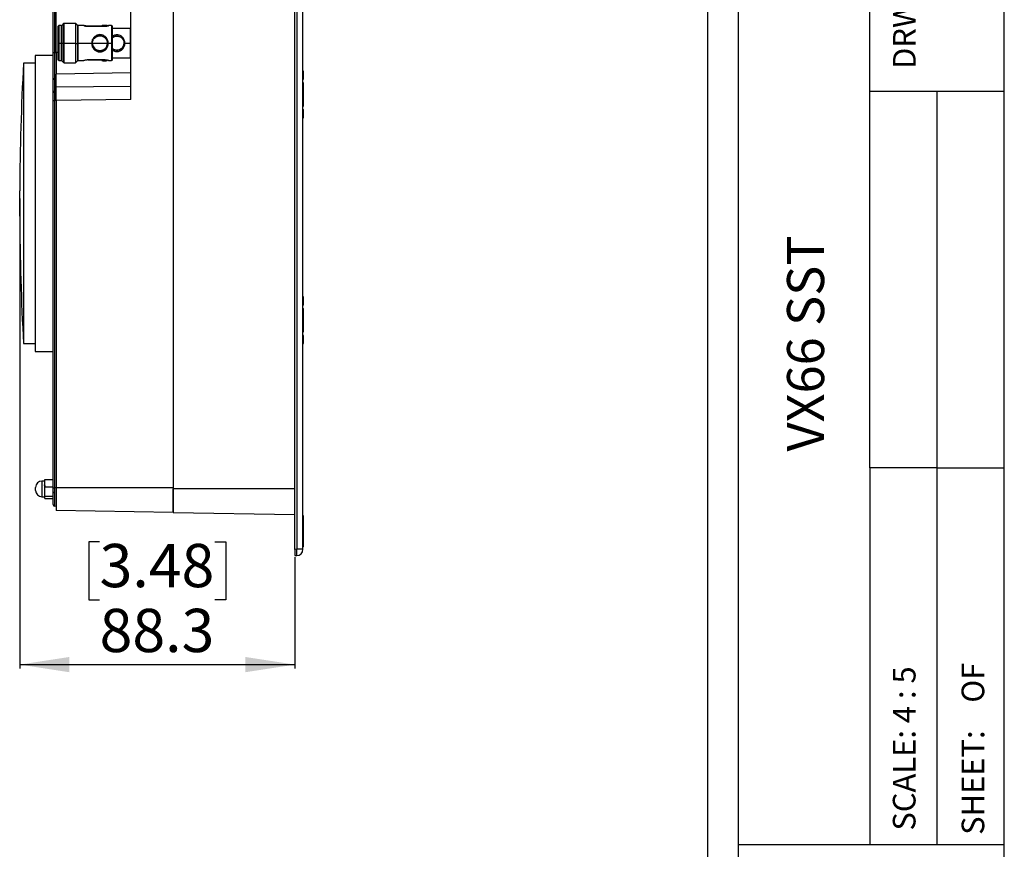
# Model space of a CAD drawing. Units: millimetres. Extents: x 69 to 1126, y 56 to 792.
# Drawn here: x 873 to 1126, y 424 to 637 of the extents above; entities that cross this region are included whole.
import ezdxf

# ---------------------------------------------------------------- set-up
doc = ezdxf.new("R2010")
doc.units = ezdxf.units.MM
for name, color, linetype in [('10', 1, 'Continuous'), ('SLD-0', 7, 'Continuous'), ('TB', 254, 'Continuous'), ('细实线层', 7, 'Continuous')]:
    doc.layers.add(name, color=color, linetype=linetype)
doc.styles.add('SLDTEXTSTYLE1', font='TXT', dxfattribs={"width": 0.65})
doc.styles.add('SLDTEXTSTYLE2', font='TXT', dxfattribs={"width": 0.633333})
doc.styles.add('SLDTEXTSTYLE3', font='TXT', dxfattribs={"width": 0.7})
doc.dimstyles.new('SLDDIMSTYLE0', dxfattribs={"dimtxt": 12.733073, "dimasz": 12.733073, "dimexe": 0, "dimexo": 0.0625, "dimgap": 3.183268, "dimtad": 1, "dimdec": 1, "dimlfac": 1.25, "dimrnd": 1e-09, "dimzin": 12, "dimdsep": 46, "dimtxsty": 'SLDTEXTSTYLE3', "dimsah": 1, "dimcen": 0.09, "dimadec": 0, "dimazin": 3, "dimtfac": 1, "dimtdec": 1, "dimtofl": 0, "dimtmove": 0, "dimatfit": 3, "dimfxl": 1, "dimfrac": 2, "dimtolj": 1, "dimtzin": 12, "dimarcsym": 0})

# ---------------------------------------------------------------- blocks, each defined once
blk = doc.blocks.new('_D_6')
at = {"layer": '10'}
for p, q in [((873.4, 591.28), (873.4, 470.6)), ((893.92, 503.09), (891.14, 503.09)), ((891.14, 503.09), (891.14, 488.27)), ((923.55, 503.09), (926.33, 503.09)), ((926.33, 503.09), (926.33, 488.27)), ((944.05, 499.2), (944.05, 470.6)), ((891.14, 488.27), (893.92, 488.27)), ((926.33, 488.27), (923.55, 488.27)), ((873.4, 471.6), (944.05, 471.6))]:
    blk.add_line(p, q, dxfattribs=at)
for points in [[(873.4, 471.6), (886.14, 469.64), (886.14, 473.56)], [(944.05, 471.6), (931.32, 473.56), (931.32, 469.64)]]:
    blk.add_solid(points, dxfattribs=at)
at = {"layer": '10', "char_height": 11.113, "attachment_point": 1, "style": 'SLDTEXTSTYLE3'}
for s, insert in [('3.48', (893.92, 502.6)), ('88.3', (893.92, 485.93))]:
    blk.add_mtext(s, dxfattribs=dict(at, insert=insert))

msp = doc.modelspace()

# ---------------------------------------------------------------- linework, layer by layer
at = {"color": 7, "linetype": 'Continuous', "lineweight": 25}
for p, q in [((944.053, 501.202), (944.053, 734.882)), ((944.547, 734.878), (944.547, 501.206)), ((946.133, 501.206), (946.133, 734.878)), ((912.853, 719.122), (912.853, 516.962)), ((901.973, 616.769), (901.973, 681.714)), ((881.973, 628.824), (881.973, 669.003)), ((882.303, 669.012), (882.303, 628.832)), ((882.773, 628.879), (882.773, 669.02)), ((883.213, 635.435), (883.213, 631.173)), ((883.356, 635.662), (883.272, 635.578)), ((883.272, 631.171), (883.272, 635.578)), ((883.356, 635.662), (883.356, 631.17)), ((884.093, 635.722), (883.5, 635.722)), ((883.5, 631.169), (883.5, 635.722)), ((884.093, 635.722), (884.093, 631.169)), ((884.677, 636.222), (884.229, 635.774)), ((884.229, 635.774), (884.229, 631.168)), ((884.677, 636.222), (884.677, 631.16)), ((887.7, 636.282), (884.821, 636.282)), ((884.821, 631.159), (884.821, 636.282)), ((887.7, 636.282), (887.7, 631.159)), ((888.236, 635.83), (887.844, 636.222)), ((887.844, 631.16), (887.844, 636.222)), ((888.236, 635.83), (888.236, 631.167)), ((889.884, 635.722), (888.293, 635.722)), ((888.293, 635.722), (888.293, 631.169)), ((889.95, 635.706), (889.872, 635.722)), ((889.948, 635.704), (889.957, 635.699)), ((889.959, 635.701), (889.957, 635.701)), ((894.464, 635.595), (890.973, 635.595)), ((895.173, 635.559), (890.973, 635.559)), ((890.973, 635.551), (895.173, 635.551)), ((894.461, 635.562), (894.461, 635.559)), ((896.189, 635.702), (896.187, 635.701)), ((896.273, 635.722), (896.196, 635.706)), ((897.009, 635.722), (896.262, 635.722)), ((897.009, 635.722), (897.009, 631.169)), ((897.213, 631.172), (897.213, 635.519)), ((901.773, 635.002), (897.213, 635.002)), ((901.773, 635.002), (901.773, 631.18)), ((883.213, 631.173), (883.213, 627.049)), ((883.356, 631.17), (883.272, 631.171)), ((883.272, 626.906), (883.272, 631.171)), ((883.356, 631.17), (883.356, 626.821)), ((883.5, 631.169), (884.093, 631.169)), ((883.5, 626.762), (883.5, 631.169)), ((884.093, 631.169), (884.093, 626.762)), ((884.229, 631.168), (884.229, 626.71)), ((884.677, 631.16), (884.229, 631.168)), ((884.677, 631.16), (884.677, 626.261)), ((887.7, 631.159), (884.821, 631.159)), ((884.821, 626.202), (884.821, 631.159)), ((887.7, 631.159), (887.7, 626.202)), ((887.844, 631.16), (888.236, 631.167)), ((887.844, 626.261), (887.844, 631.16)), ((888.236, 631.167), (888.236, 626.653)), ((888.293, 631.169), (888.293, 626.762)), ((888.293, 631.169), (891.89, 631.169)), ((892.093, 631.18), (895.932, 631.18)), ((896.135, 631.169), (897.009, 631.169)), ((897.009, 631.169), (897.009, 626.762)), ((897.213, 626.965), (897.213, 631.172)), ((900.412, 631.18), (901.773, 631.18)), ((901.773, 631.18), (901.773, 627.482)), ((881.973, 628.042), (877.397, 628.042)), ((877.397, 628.042), (877.397, 552.118)), ((881.973, 621.792), (881.973, 628.824)), ((882.303, 628.832), (882.773, 628.834)), ((882.303, 628.832), (882.303, 622.168)), ((882.773, 628.838), (882.773, 628.879)), ((882.773, 628.879), (883.213, 628.879)), ((882.773, 628.838), (882.773, 623.275)), ((883.213, 628.838), (882.773, 628.838)), ((897.213, 627.482), (901.773, 627.482)), ((877.397, 626.042), (874.388, 626.042)), ((874.388, 626.042), (874.388, 554.042)), ((883.272, 626.906), (883.356, 626.821)), ((883.5, 626.762), (884.093, 626.762)), ((884.229, 626.71), (884.677, 626.261)), ((884.821, 626.202), (887.7, 626.202)), ((887.844, 626.261), (888.236, 626.653)), ((888.293, 626.762), (889.884, 626.762)), ((889.872, 626.762), (889.905, 626.769)), ((895.173, 626.895), (890.973, 626.895)), ((890.973, 626.889), (895.173, 626.889)), ((896.238, 626.769), (896.273, 626.762)), ((896.261, 626.762), (897.009, 626.762)), ((882.773, 622.246), (882.303, 622.168)), ((882.303, 622.168), (882.303, 618.846)), ((901.973, 623.595), (882.773, 623.275)), ((882.773, 619.954), (882.773, 623.275)), ((946.213, 624.042), (946.133, 624.042)), ((946.213, 622.568), (946.133, 622.568)), ((946.133, 622.454), (946.213, 622.454)), ((946.213, 621.977), (946.133, 621.977)), ((946.133, 621.95), (946.213, 621.95)), ((946.213, 624.042), (946.213, 622.568)), ((946.213, 622.568), (946.213, 622.454)), ((946.213, 622.454), (946.213, 621.977)), ((946.213, 621.977), (946.213, 621.95)), ((946.293, 622.507), (946.293, 623.962)), ((946.293, 622.03), (946.293, 622.507)), ((881.973, 618.471), (881.973, 621.792)), ((882.773, 619.954), (901.973, 620.199)), ((882.773, 616.524), (882.773, 619.954)), ((946.213, 621.042), (946.133, 621.042)), ((946.213, 621.042), (946.213, 618.042)), ((946.293, 618.042), (946.293, 620.962)), ((881.973, 616.524), (881.973, 618.471)), ((882.773, 618.925), (882.303, 618.846)), ((882.303, 618.846), (882.303, 616.524)), ((946.213, 618.042), (946.213, 615.042)), ((946.293, 615.122), (946.293, 618.042)), ((881.973, 516.962), (881.973, 616.524)), ((882.773, 616.524), (882.303, 616.524)), ((882.303, 616.524), (882.303, 516.962)), ((901.973, 616.769), (882.773, 616.524)), ((882.773, 616.524), (882.773, 516.962)), ((946.133, 615.042), (946.213, 615.042)), ((946.213, 614.134), (946.133, 614.134)), ((946.133, 614.107), (946.213, 614.107)), ((946.213, 613.63), (946.133, 613.63)), ((946.133, 613.516), (946.213, 613.516)), ((946.133, 612.042), (946.213, 612.042)), ((946.213, 614.134), (946.213, 614.107)), ((946.213, 614.107), (946.213, 613.63)), ((946.213, 613.63), (946.213, 613.516)), ((946.213, 613.516), (946.213, 612.042)), ((946.293, 613.576), (946.293, 614.054)), ((946.293, 612.122), (946.293, 613.576)), ((873.405, 586.802), (873.405, 593.282)), ((946.213, 566.042), (946.133, 566.042)), ((946.213, 564.568), (946.133, 564.568)), ((946.133, 564.454), (946.213, 564.454)), ((946.213, 563.977), (946.133, 563.977)), ((946.133, 563.95), (946.213, 563.95)), ((946.213, 566.042), (946.213, 564.568)), ((946.213, 564.568), (946.213, 564.454)), ((946.213, 564.454), (946.213, 563.977)), ((946.213, 563.977), (946.213, 563.95)), ((946.293, 564.507), (946.293, 565.962)), ((946.293, 564.03), (946.293, 564.507)), ((946.213, 563.042), (946.133, 563.042)), ((946.213, 563.042), (946.213, 560.042)), ((946.293, 560.042), (946.293, 562.962)), ((946.213, 560.042), (946.213, 557.042)), ((946.293, 557.122), (946.293, 560.042)), ((946.133, 557.042), (946.213, 557.042)), ((874.388, 554.042), (877.397, 554.042)), ((946.213, 556.134), (946.133, 556.134)), ((946.133, 556.107), (946.213, 556.107)), ((946.213, 555.63), (946.133, 555.63)), ((946.133, 555.516), (946.213, 555.516)), ((946.133, 554.042), (946.213, 554.042)), ((946.213, 556.134), (946.213, 556.107)), ((946.213, 556.107), (946.213, 555.63)), ((946.213, 555.63), (946.213, 555.516)), ((946.213, 555.516), (946.213, 554.042)), ((946.293, 555.576), (946.293, 556.054)), ((946.293, 554.122), (946.293, 555.576)), ((877.397, 552.118), (877.397, 552.042)), ((877.397, 552.042), (881.973, 552.042)), ((879.893, 518.722), (879.093, 518.722)), ((879.093, 518.722), (879.093, 517.153)), ((879.893, 519.144), (881.973, 519.144)), ((879.893, 517.27), (879.893, 519.144)), ((877.493, 516.808), (877.493, 517.122)), ((877.493, 516.322), (877.493, 516.808)), ((879.093, 517.153), (879.093, 514.722)), ((879.893, 517.27), (881.973, 517.27)), ((879.893, 514.848), (879.893, 517.27)), ((881.973, 516.962), (882.303, 516.962)), ((881.973, 512.723), (881.973, 516.962)), ((881.973, 515.979), (881.982, 515.853)), ((882.773, 516.962), (882.303, 516.962)), ((882.303, 516.962), (882.303, 512.329)), ((912.853, 516.962), (882.773, 516.962)), ((882.773, 516.962), (882.773, 511.166)), ((912.853, 516.962), (912.853, 510.641)), ((944.053, 516.722), (912.853, 516.722)), ((879.093, 514.722), (879.893, 514.722)), ((879.893, 514.848), (881.973, 514.848)), ((879.893, 514.3), (879.893, 514.848)), ((879.893, 514.3), (881.973, 514.3)), ((881.973, 515.732), (882.018, 515.654)), ((882.787, 515.657), (882.791, 515.664)), ((946.133, 513.846), (946.133, 513.849)), ((882.773, 512.246), (882.303, 512.329)), ((912.853, 510.641), (882.773, 511.166)), ((912.853, 510.666), (944.053, 510.122)), ((946.213, 509.809), (946.133, 509.809)), ((946.133, 509.781), (946.213, 509.781)), ((946.213, 509.809), (946.213, 509.781)), ((946.213, 509.781), (946.213, 501.903)), ((946.293, 501.955), (946.293, 509.729)), ((944.547, 501.206), (944.053, 501.202)), ((944.053, 501.202), (944.053, 499.602)), ((946.133, 501.206), (944.547, 501.206)), ((946.213, 501.903), (946.133, 501.903)), ((946.133, 501.875), (946.213, 501.875)), ((946.213, 501.903), (946.213, 501.875)), ((944.053, 499.602), (944.547, 499.606))]:
    msp.add_line(p, q, dxfattribs=at)
at = {"color": 7, "linetype": 'Continuous', "lineweight": 25, "flags": 128}
for points in [[(894.461, 635.562), (894.501, 635.559), (894.504, 635.559)], [(895.173, 635.771), (895.368, 635.77), (895.534, 635.768), (895.645, 635.766), (895.684, 635.762), (895.645, 635.759), (895.534, 635.757), (895.368, 635.755), (895.173, 635.754), (894.977, 635.755), (894.811, 635.757), (894.7, 635.759), (894.661, 635.762)], [(881.973, 616.524), (881.979, 616.524), (881.997, 616.524), (882.026, 616.524), (882.066, 616.524), (882.116, 616.524), (882.173, 616.524), (882.236, 616.524), (882.303, 616.524)], [(946.293, 509.729), (946.291, 509.739), (946.287, 509.749), (946.279, 509.758), (946.269, 509.766), (946.257, 509.772), (946.243, 509.777), (946.228, 509.78), (946.213, 509.781)], [(946.213, 501.903), (946.228, 501.904), (946.243, 501.907), (946.257, 501.912), (946.269, 501.918), (946.279, 501.926), (946.287, 501.935), (946.291, 501.945), (946.293, 501.955)]]:
    msp.add_lwpolyline(points, dxfattribs=at)
at = {"color": 7, "linetype": 'Continuous', "lineweight": 25}
for centre, radius, start, end in [((883.416, 635.435), 0.203, 135, 180), ((883.5, 635.519), 0.203, 90, 135), ((884.093, 635.925), 0.203, 270, 311.91862), ((884.821, 636.079), 0.203, 90, 135), ((887.7, 636.079), 0.203, 45, 90), ((888.092, 635.687), 0.203, 9.98956, 45), ((894.661, 635.562), 0.2, 155.24756, 179.99982), ((894.661, 635.562), 0.2, 89.99809, 155.24554), ((894.784, 634.486), 1.282, 89.23892, 95.47431), ((895.143, 613.548), 22.223, 89.92473, 90.88341), ((897.009, 635.519), 0.203, 0, 90), ((901.773, 634.802), 0.2, 0, 90), ((883.264, 631.71), 0.539, 264.57399, 270.90514), ((887.709, 640.472), 9.312, 269.94599, 270.83006), ((897.06, 634.278), 3.11, 269.0643, 272.80911), ((901.823, 634.241), 3.061, 269.0643, 272.80911), ((883.416, 627.049), 0.203, 180, 225), ((901.773, 627.682), 0.2, 270, 0), ((1527.369, 590.042), 653.973, 176.844377, 179.716136), ((883.5, 626.965), 0.203, 225, 270), ((884.093, 626.559), 0.203, 48.08138, 90), ((884.821, 626.405), 0.203, 225, 270), ((887.7, 626.405), 0.203, 270, 315), ((888.092, 626.797), 0.203, 315, 350.01044), ((897.009, 626.965), 0.203, 270, 0), ((882.359, 621.785), 0.387, 98.36696, 178.89722), ((946.213, 623.962), 0.08, 0, 90), ((946.221, 622.496), 0.0723, 9.09664, 96.84908), ((946.224, 622.524), 0.0709, 260.98068, 346.39946), ((946.213, 622.03), 0.08, 270, 0), ((946.224, 622.047), 0.0709, 260.98068, 346.39946), ((946.213, 620.962), 0.08, 0, 90), ((882.359, 618.463), 0.387, 98.36696, 178.89722), ((946.213, 615.122), 0.08, 270, 0), ((946.213, 614.054), 0.08, 0, 90), ((946.224, 614.037), 0.0709, 13.60054, 99.01932), ((946.224, 613.56), 0.0709, 13.60054, 99.01932), ((946.221, 613.588), 0.0723, 263.15092, 350.90336), ((946.213, 612.122), 0.08, 270, 0), ((1527.369, 590.042), 653.973, 180.283864, 183.155623), ((946.213, 565.962), 0.08, 0, 90), ((946.221, 564.496), 0.0723, 9.09664, 96.84908), ((946.224, 564.524), 0.0709, 260.98068, 346.39946), ((946.213, 564.03), 0.08, 270, 0), ((946.224, 564.047), 0.0709, 260.98068, 346.39946), ((946.213, 562.962), 0.08, 0, 90), ((946.213, 557.122), 0.08, 270, 0), ((946.213, 556.054), 0.08, 0, 90), ((946.224, 556.037), 0.0709, 13.60054, 99.01932), ((946.224, 555.56), 0.0709, 13.60054, 99.01932), ((946.221, 555.588), 0.0723, 263.15092, 350.90336), ((946.213, 554.122), 0.08, 270, 0), ((879.093, 517.122), 1.6, 90, 180), ((879.093, 516.322), 1.6, 180, 270), ((882.373, 512.723), 0.4, 180, 260), ((946.213, 509.729), 0.08, 0, 90), ((898.707, 500.406), 45.846, 359.0002, 0.9998), ((944.533, 501.206), 1.6, 270.5, 0), ((946.213, 501.955), 0.08, 270, 0)]:
    msp.add_arc(centre, radius, start, end, dxfattribs=at)
for points, knots in [([(889.884, 635.719), (889.875, 635.721), (889.865, 635.723), (889.871, 635.721), (889.872, 635.72)], [0, 0, 0, 0, 0.8481924, 1, 1, 1, 1]), ([(889.872, 635.72), (889.888, 635.714), (889.92, 635.7), (890.131, 635.644), (890.353, 635.601), (890.546, 635.574), (890.755, 635.555), (890.9, 635.552), (890.973, 635.551)], [0, 0, 0, 0, 0.2482975, 0.5017067, 0.6278134, 0.7526122, 0.8774066, 1, 1, 1, 1]), ([(890.973, 635.589), (890.9, 635.59), (890.755, 635.592), (890.478, 635.614), (890.165, 635.662), (890.028, 635.691), (889.959, 635.706)], [0, 0, 0, 0, 0.1645672, 0.3311661, 0.6657498, 1, 1, 1, 1]), ([(890.973, 635.558), (890.973, 635.558), (890.973, 635.56), (890.973, 635.555), (890.973, 635.551)], [0, 0, 0, 0, 0.1738818, 1, 1, 1, 1]), ([(894.618, 635.758), (894.617, 635.758), (894.609, 635.756), (894.58, 635.747), (894.537, 635.722), (894.498, 635.686), (894.486, 635.655), (894.482, 635.645)], [0, 0, 0, 0, 0.0272129, 0.2050158, 0.4637396, 0.8304879, 1, 1, 1, 1]), ([(894.804, 635.768), (894.782, 635.768), (894.711, 635.767), (894.671, 635.764), (894.643, 635.763), (894.624, 635.759), (894.618, 635.758)], [0, 0, 0, 0, 0.24151082, 0.78411627, 0.94020088, 1, 1, 1, 1]), ([(895.173, 635.551), (895.245, 635.552), (895.39, 635.554), (895.668, 635.58), (895.973, 635.632), (896.223, 635.699), (896.257, 635.713), (896.273, 635.72)], [0, 0, 0, 0, 0.1227869, 0.247151, 0.4967043, 0.7509281, 1, 1, 1, 1]), ([(895.173, 635.558), (895.173, 635.558), (895.173, 635.56), (895.173, 635.555), (895.173, 635.551)], [0, 0, 0, 0, 0.1738818, 1, 1, 1, 1]), ([(895.872, 635.624), (895.871, 635.629), (895.867, 635.653), (895.842, 635.688), (895.807, 635.722), (895.772, 635.744), (895.742, 635.755), (895.721, 635.76), (895.707, 635.762), (895.692, 635.763), (895.662, 635.765), (895.622, 635.767), (895.56, 635.768), (895.547, 635.768)], [0, 0, 0, 0, 0.026486, 0.1284899, 0.2138965, 0.2861379, 0.3446945, 0.3864481, 0.421305, 0.4693859, 0.5776505, 0.9128245, 1, 1, 1, 1]), ([(896.192, 635.707), (896.129, 635.692), (896.051, 635.673), (895.895, 635.651), (895.864, 635.647)], [0, 0, 0, 0, 0.8017596, 1, 1, 1, 1]), ([(896.273, 635.72), (896.274, 635.721), (896.28, 635.723), (896.27, 635.721), (896.262, 635.719)], [0, 0, 0, 0, 0.1480079, 1, 1, 1, 1]), ([(894.013, 633.402), (893.874, 633.394), (893.59, 633.376), (893.19, 633.24), (892.821, 633.034), (892.503, 632.757), (892.239, 632.421), (892.043, 632.034), (891.913, 631.612), (891.898, 631.316), (891.89, 631.169)], [0, 0, 0, 0, 0.1198454, 0.244237, 0.3664954, 0.4925364, 0.6188784, 0.7452454, 0.872676, 1, 1, 1, 1]), ([(892.102, 631.08), (892.098, 631.111), (892.08, 631.266), (892.122, 631.554), (892.225, 631.905), (892.402, 632.242), (892.607, 632.498), (892.805, 632.673), (892.941, 632.773), (893.053, 632.843), (893.164, 632.902), (893.298, 632.964), (893.459, 633.022), (893.704, 633.084), (893.891, 633.094), (894.013, 633.101)], [0, 0, 0, 0, 0.029508, 0.1477078, 0.2711311, 0.3775742, 0.5146324, 0.5908939, 0.6365252, 0.6803157, 0.7208882, 0.7582571, 0.8234077, 0.8853351, 1, 1, 1, 1]), ([(895.401, 632.497), (895.455, 632.438), (895.565, 632.317), (895.689, 632.118), (895.785, 631.922), (895.852, 631.734), (895.914, 631.487), (895.945, 631.172), (895.908, 630.792), (895.8, 630.443), (895.625, 630.11), (895.439, 629.88), (895.276, 629.73), (895.18, 629.652), (895.081, 629.581), (894.972, 629.514), (894.862, 629.456), (894.729, 629.396), (894.57, 629.34), (894.323, 629.279), (894.012, 629.25), (893.632, 629.286), (893.332, 629.377), (893.102, 629.486), (892.956, 629.572), (892.803, 629.683), (892.638, 629.828), (892.47, 630.022), (892.335, 630.231), (892.24, 630.426), (892.173, 630.613), (892.116, 630.828), (892.107, 630.987), (892.102, 631.08)], [0, 0, 0, 0, 0.03302767, 0.06707648, 0.09544569, 0.12169381, 0.14733459, 0.19696064, 0.24664717, 0.29839387, 0.3427645, 0.40061016, 0.41974647, 0.43466582, 0.45184856, 0.47035413, 0.48738268, 0.50294, 0.52991442, 0.55583382, 0.60471785, 0.65353703, 0.70644083, 0.73037666, 0.75748017, 0.77637241, 0.8085812, 0.84846754, 0.88254993, 0.91085123, 0.93710691, 0.96275316, 1, 1, 1, 1]), ([(896.135, 631.169), (896.127, 631.316), (896.112, 631.612), (895.983, 632.034), (895.786, 632.419), (895.522, 632.755), (895.205, 633.033), (894.837, 633.239), (894.436, 633.376), (894.152, 633.394), (894.013, 633.402)], [0, 0, 0, 0, 0.1274169, 0.2546968, 0.3806982, 0.5069513, 0.6331541, 0.7552673, 0.879932, 1, 1, 1, 1]), ([(894.013, 633.402), (894.013, 633.386), (894.013, 633.354), (894.013, 633.3), (894.013, 633.247), (894.013, 633.198), (894.013, 633.156), (894.013, 633.124), (894.013, 633.104), (894.013, 633.102), (894.013, 633.101)], [0, 0, 0, 0, 0.1249297, 0.2500002, 0.3749346, 0.4997595, 0.6249715, 0.7500756, 0.8750249, 1, 1, 1, 1]), ([(894.094, 633.091), (894.191, 633.086), (894.419, 633.072), (894.76, 632.961), (895.094, 632.774), (895.309, 632.614), (895.394, 632.506), (895.401, 632.498)], [0, 0, 0, 0, 0.1920812, 0.4538542, 0.7160546, 0.9784114, 1, 1, 1, 1]), ([(895.401, 632.498), (895.477, 632.409), (895.637, 632.225), (895.807, 631.888), (895.92, 631.511), (895.928, 631.249), (895.931, 631.117)], [0, 0, 0, 0, 0.2354477, 0.4910348, 0.7453818, 1, 1, 1, 1]), ([(898.373, 633.346), (898.239, 633.338), (897.964, 633.321), (897.583, 633.182), (897.328, 633.058), (897.221, 632.964), (897.213, 632.956)], [0, 0, 0, 0, 0.3152359, 0.6477754, 0.9717485, 1, 1, 1, 1]), ([(897.213, 632.617), (897.224, 632.626), (897.267, 632.662), (897.347, 632.719), (897.451, 632.786), (897.556, 632.842), (897.685, 632.901), (897.84, 632.957), (898.076, 633.018), (898.256, 633.028), (898.373, 633.034)], [0, 0, 0, 0, 0.0361578, 0.1366296, 0.2411409, 0.3375722, 0.4259662, 0.5824594, 0.7300002, 1, 1, 1, 1]), ([(899.704, 632.455), (899.755, 632.399), (899.858, 632.284), (899.978, 632.094), (900.096, 631.851), (900.189, 631.549), (900.225, 631.182), (900.188, 630.816), (900.084, 630.481), (899.915, 630.163), (899.734, 629.94), (899.574, 629.794), (899.489, 629.727), (899.435, 629.688), (899.409, 629.67), (899.381, 629.652), (899.34, 629.625), (899.279, 629.59), (899.196, 629.545), (899.074, 629.489), (898.909, 629.43), (898.672, 629.372), (898.372, 629.343), (898.007, 629.378), (897.718, 629.466), (897.498, 629.569), (897.362, 629.652), (897.265, 629.718), (897.224, 629.755), (897.213, 629.765)], [0, 0, 0, 0, 0.0418972, 0.0855435, 0.1224769, 0.18863, 0.2520179, 0.3153745, 0.3813526, 0.4386736, 0.5120737, 0.5397846, 0.5599592, 0.5725953, 0.5771244, 0.5776915, 0.5913195, 0.6043047, 0.6166485, 0.6432097, 0.6780974, 0.7113688, 0.7734926, 0.835576, 0.9037219, 0.9343282, 0.9692507, 0.9916469, 1, 1, 1, 1]), ([(900.412, 631.18), (900.404, 631.324), (900.389, 631.612), (900.265, 632.021), (900.076, 632.394), (899.823, 632.719), (899.52, 632.987), (899.167, 633.186), (898.781, 633.32), (898.506, 633.337), (898.373, 633.346)], [0, 0, 0, 0, 0.127456, 0.2550249, 0.3811713, 0.5079049, 0.6344091, 0.7561054, 0.8812786, 1, 1, 1, 1]), ([(898.373, 633.346), (898.373, 633.33), (898.373, 633.298), (898.373, 633.244), (898.373, 633.189), (898.373, 633.137), (898.373, 633.093), (898.373, 633.059), (898.373, 633.037), (898.373, 633.035), (898.373, 633.034)], [0, 0, 0, 0, 0.1249154, 0.2499977, 0.3749182, 0.4997092, 0.6249586, 0.7500798, 0.8750244, 1, 1, 1, 1]), ([(898.455, 633.023), (898.542, 633.019), (898.758, 633.007), (899.083, 632.902), (899.405, 632.724), (899.612, 632.57), (899.695, 632.464), (899.703, 632.455)], [0, 0, 0, 0, 0.180854, 0.4447415, 0.7094032, 0.9741897, 1, 1, 1, 1]), ([(899.703, 632.455), (899.775, 632.371), (899.928, 632.196), (900.091, 631.873), (900.201, 631.508), (900.208, 631.253), (900.211, 631.126)], [0, 0, 0, 0, 0.23315085, 0.49025397, 0.74526995, 1, 1, 1, 1]), ([(891.89, 631.169), (891.898, 631.021), (891.913, 630.726), (892.043, 630.306), (892.238, 629.923), (892.502, 629.591), (892.819, 629.318), (893.186, 629.113), (893.588, 628.983), (894.012, 628.941), (894.436, 628.983), (894.838, 629.113), (895.205, 629.317), (895.523, 629.591), (895.787, 629.923), (895.983, 630.306), (896.112, 630.726), (896.127, 631.021), (896.135, 631.169)], [0, 0, 0, 0, 0.0636202, 0.1273125, 0.1904753, 0.2535379, 0.3163935, 0.3774799, 0.4395345, 0.4999231, 0.560358, 0.6223218, 0.683495, 0.7464502, 0.8096239, 0.8727184, 0.936336, 1, 1, 1, 1]), ([(892.108, 631.178), (892.103, 631.14), (892.073, 630.91), (892.202, 630.483), (892.486, 629.963), (892.954, 629.54), (893.556, 629.283), (894.2, 629.245), (894.78, 629.396), (895.29, 629.706), (895.693, 630.187), (895.921, 630.718), (895.911, 631.064), (895.908, 631.18)], [0, 0, 0, 0, 0.0184163, 0.1139512, 0.2108778, 0.3170053, 0.4297321, 0.5334061, 0.6258408, 0.7226406, 0.8316229, 0.9433425, 1, 1, 1, 1]), ([(897.213, 629.867), (897.231, 629.852), (897.266, 629.823), (897.31, 629.791), (897.336, 629.773), (897.364, 629.754), (897.405, 629.727), (897.466, 629.691), (897.548, 629.646), (897.67, 629.588), (897.835, 629.528), (898.072, 629.468), (898.372, 629.438), (898.672, 629.468), (898.909, 629.527), (899.081, 629.59), (899.247, 629.67), (899.383, 629.753), (899.494, 629.834), (899.586, 629.909), (899.709, 630.025), (899.849, 630.188), (899.978, 630.39), (900.096, 630.633), (900.171, 630.878), (900.208, 631.12), (900.211, 631.241), (900.213, 631.3)], [0, 0, 0, 0, 0.0173554, 0.0341865, 0.0401599, 0.0408842, 0.0590763, 0.076412, 0.0928932, 0.1283643, 0.1750111, 0.2194976, 0.3025647, 0.3855457, 0.4300311, 0.4766906, 0.517568, 0.5641697, 0.5941918, 0.6195978, 0.6518975, 0.7196417, 0.7780196, 0.8271271, 0.9154728, 0.9582193, 1, 1, 1, 1]), ([(897.213, 629.418), (897.221, 629.411), (897.327, 629.318), (897.581, 629.196), (897.963, 629.065), (898.374, 629.024), (898.784, 629.066), (899.17, 629.192), (899.522, 629.39), (899.824, 629.653), (900.077, 629.973), (900.265, 630.343), (900.389, 630.75), (900.404, 631.037), (900.412, 631.18)], [0, 0, 0, 0, 0.0074827, 0.0960309, 0.186525, 0.273534, 0.3605353, 0.4509649, 0.5394974, 0.6313108, 0.7233231, 0.8148876, 0.9074976, 1, 1, 1, 1]), ([(881.973, 628.824), (881.973, 628.824), (881.973, 628.825), (881.995, 628.827), (882.067, 628.83), (882.173, 628.832), (882.26, 628.832), (882.303, 628.832)], [0, 0, 0, 0, 0.0312173, 0.2753532, 0.5169253, 0.758462, 1, 1, 1, 1]), ([(890.973, 626.895), (890.901, 626.894), (890.755, 626.892), (890.477, 626.869), (890.173, 626.824), (889.931, 626.771), (889.898, 626.767), (889.884, 626.765)], [0, 0, 0, 0, 0.1271534, 0.2558766, 0.5143938, 0.7774353, 1, 1, 1, 1]), ([(890.973, 626.895), (890.973, 626.892), (890.973, 626.888), (890.973, 626.889), (890.973, 626.889)], [0, 0, 0, 0, 0.9364727, 1, 1, 1, 1]), ([(894.465, 626.921), (894.464, 626.911), (894.461, 626.879), (894.481, 626.829), (894.514, 626.783), (894.55, 626.753), (894.584, 626.736), (894.611, 626.727), (894.629, 626.723), (894.643, 626.721), (894.661, 626.72), (894.694, 626.718), (894.783, 626.716), (894.897, 626.714), (894.976, 626.714), (894.99, 626.714)], [0, 0, 0, 0, 0.0347844, 0.1129581, 0.1759456, 0.2292145, 0.273945, 0.3090415, 0.333743, 0.357794, 0.396375, 0.5047755, 0.7210953, 0.9491012, 1, 1, 1, 1]), ([(894.99, 626.714), (895.038, 626.713), (895.147, 626.713), (895.331, 626.713), (895.503, 626.715), (895.639, 626.717), (895.676, 626.719), (895.716, 626.723), (895.729, 626.726), (895.732, 626.727)], [0, 0, 0, 0, 0.1533066, 0.3513322, 0.5494928, 0.7485439, 0.954138, 0.9864364, 1, 1, 1, 1]), ([(896.261, 626.765), (896.247, 626.767), (896.215, 626.771), (895.974, 626.824), (895.67, 626.869), (895.39, 626.892), (895.245, 626.894), (895.173, 626.895)], [0, 0, 0, 0, 0.2210179, 0.4842872, 0.7433577, 0.8726241, 1, 1, 1, 1]), ([(895.173, 626.895), (895.173, 626.892), (895.173, 626.888), (895.173, 626.889), (895.173, 626.889)], [0, 0, 0, 0, 0.9364727, 1, 1, 1, 1]), ([(895.732, 626.727), (895.736, 626.728), (895.752, 626.732), (895.791, 626.749), (895.835, 626.784), (895.854, 626.819), (895.864, 626.837)], [0, 0, 0, 0, 0.0763802, 0.3355246, 0.6797898, 1, 1, 1, 1]), ([(879.841, 517.591), (879.822, 517.623), (879.784, 517.689), (879.746, 517.754), (879.727, 517.787)], [0, 0, 0, 0, 0.4997639, 1, 1, 1, 1]), ([(879.893, 517.595), (879.888, 517.595), (879.87, 517.595), (879.852, 517.595), (879.839, 517.595)], [0, 0, 0, 0, 0.2316639, 1, 1, 1, 1]), ([(879.841, 517.59), (879.845, 517.581), (879.853, 517.564), (879.864, 517.488), (879.876, 517.377), (879.886, 517.273), (879.892, 517.203), (879.893, 517.189)], [0, 0, 0, 0, 0.2246646, 0.4570508, 0.6958354, 0.9405739, 1, 1, 1, 1]), ([(881.982, 515.853), (881.989, 515.779), (882.001, 515.662), (882.013, 515.671), (882.017, 515.674)], [0, 0, 0, 0, 0.63323527, 1, 1, 1, 1]), ([(912.853, 510.666), (912.853, 510.666), (912.853, 510.824), (912.853, 511.431), (912.853, 511.879), (912.853, 513), (912.853, 513.672), (912.853, 515.137), (912.853, 515.929), (912.853, 516.722)], [2.3562326, 2.3562326, 2.3562326, 2.3562326, 2.7489126, 2.7489126, 3.1415927, 3.1415927, 3.5342727, 3.5342727, 3.9269527, 3.9269527, 3.9269527, 3.9269527])]:
    msp.add_open_spline(points, degree=3, knots=knots, dxfattribs=at)
at = {"layer": 'SLD-0', "color": 7}
for p, q in [((1091.671, 618.903), (1091.671, 733.203)), ((1091.671, 522.129), (1091.671, 618.903)), ((1091.671, 618.903), (1108.943, 618.903)), ((1108.943, 522.129), (1108.943, 618.903)), ((1108.943, 618.903), (1126.215, 618.903)), ((1108.943, 522.129), (1091.671, 522.129)), ((1091.671, 522.129), (1091.671, 425.355)), ((1108.943, 425.355), (1108.943, 522.129)), ((1108.943, 522.129), (1126.215, 522.129))]:
    msp.add_line(p, q, dxfattribs=at)
at = {"layer": 'TB', "color": 7}
msp.add_line((1108.943, 618.903), (1126.215, 618.903), dxfattribs=at)
at = {"layer": '细实线层', "color": 7}
for p, q in [((1050.015, 792.385), (1050.015, 55.531)), ((1057.889, 792.385), (1057.889, 55.531)), ((1126.215, 87.281), (1126.215, 760.635)), ((1057.889, 425.355), (1126.215, 425.355))]:
    msp.add_line(p, q, dxfattribs=at)

# ---------------------------------------------------------------- texts
at = {"layer": '10', "color": 7, "attachment_point": 1, "rotation": 90}
for s, insert, char_height, style in [('DRWN - PART NUMBER', (1097.643, 624.596), 5.82083, 'SLDTEXTSTYLE3'), ('VX66 SST', (1070.421, 526.327), 9.525, 'SLDTEXTSTYLE3'), ('SCALE: 4 : 5', (1097.594, 428.962), 5.82083, 'SLDTEXTSTYLE1'), ('SHEET:    OF', (1115.25, 427.869), 5.82083, 'SLDTEXTSTYLE2')]:
    msp.add_mtext(s, dxfattribs=dict(at, insert=insert, char_height=char_height, style=style))

# ---------------------------------------------------------------- dimensions: what is measured, and where the dimension line sits
at = {"layer": '10'}
dim = msp.add_linear_dim(base=(944.053, 471.602), p1=(873.405, 593.282), p2=(944.053, 501.202), dimstyle='SLDDIMSTYLE0', dxfattribs=at)
dim.commit()
dim.dimension.update_dxf_attribs({"geometry": '_D_6', "text_midpoint": (908.732, 471.602), "dimtype": 160})

doc.saveas('drawing.dxf')
